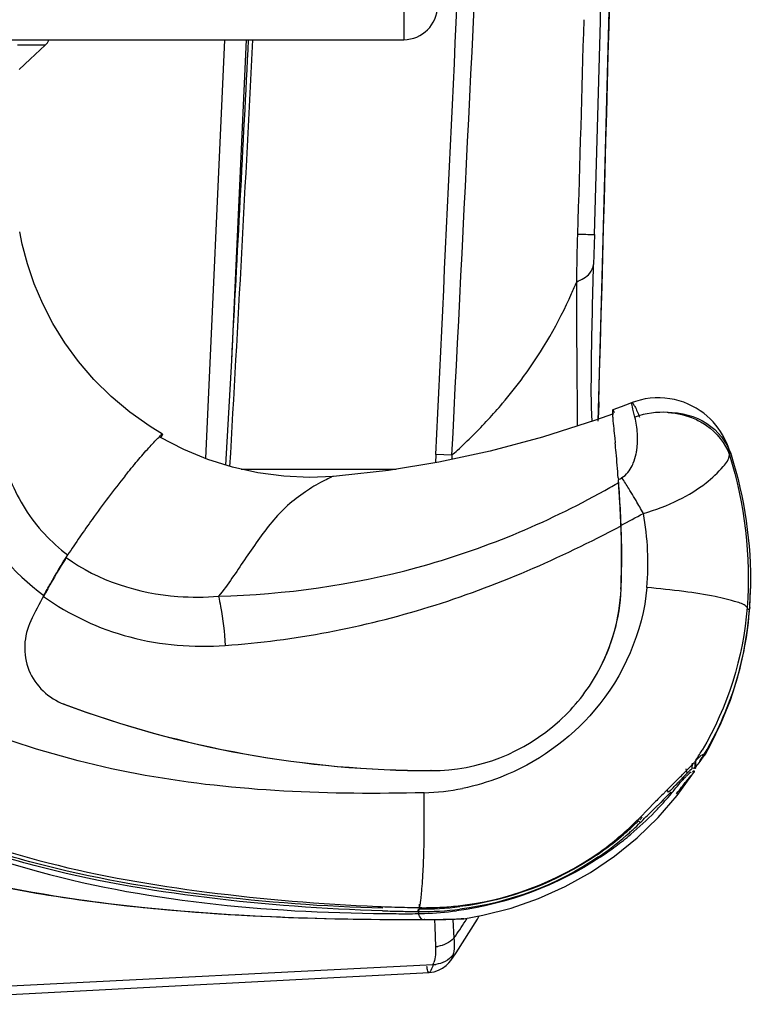
# Model space of a CAD drawing. Units: millimetres. Extents: x 0 to 420, y 0 to 297.
# Drawn here: x 180 to 191, y 28 to 43 of the extents above; entities that cross this region are included whole.
import ezdxf

# ---------------------------------------------------------------- set-up
doc = ezdxf.new("R2010")
doc.units = ezdxf.units.MM
doc.header["$LTSCALE"] = 23.1
doc.layers.get('0').update_dxf_attribs({"linetype": 'CONTINUOUS'})

msp = doc.modelspace()

# ---------------------------------------------------------------- linework, layer by layer
at = {"color": 6, "linetype": 'CONTINUOUS'}
for p, q in [((188.6692, 38.9064), (188.8783, 47.027)), ((42.7198, 42.626), (185.7198, 42.626)), ((183.3743, 42.626), (183.1575, 37.856)), ((188.613, 36.954), (188.6692, 38.9064)), ((189.0862, 37.2163), (188.9572, 37.168)), ((189.1175, 37.2282), (189.0862, 37.2163)), ((189.8191, 37.2558), (189.7499, 37.2737)), ((188.9572, 37.168), (188.8309, 37.1217)), ((182.131, 36.761), (181.9445, 36.8744)), ((190.4886, 36.7026), (190.4617, 36.7514)), ((190.5112, 36.6567), (190.4886, 36.7026)), ((190.8671, 34.1754), (190.8792, 34.463)), ((190.2846, 32.1393), (190.4445, 32.4657)), ((190.2072, 32.0001), (190.2846, 32.1393)), ((189.9368, 31.718), (189.9202, 31.7812)), ((190.0647, 31.7977), (190.0666, 31.9066)), ((186.1269, 31.756), (186.1242, 31.756)), ((189.7871, 31.3837), (190.0465, 31.7404)), ((189.503, 31.0572), (189.7871, 31.3837)), ((189.1918, 30.7566), (189.503, 31.0572)), ((188.8558, 30.4839), (189.1918, 30.7566)), ((182.2087, 29.6853), (182.4567, 29.6641)), ((182.4567, 29.6641), (182.7076, 29.6446)), ((182.7076, 29.6446), (182.9613, 29.627)), ((182.9613, 29.627), (183.2177, 29.6111)), ((183.2177, 29.6111), (183.477, 29.597)), ((183.477, 29.597), (183.7389, 29.5845)), ((183.7389, 29.5845), (184.0036, 29.5737)), ((185.9199, 29.719), (185.956, 29.7184)), ((186.8163, 29.5451), (186.843, 29.5943)), ((184.0036, 29.5737), (184.271, 29.5645)), ((184.271, 29.5645), (184.541, 29.5568)), ((184.541, 29.5568), (184.8135, 29.5507)), ((184.8135, 29.5507), (185.0883, 29.546)), ((185.0883, 29.546), (185.3653, 29.5426)), ((185.3653, 29.5426), (185.6435, 29.5406)), ((185.6435, 29.5406), (185.9855, 29.5398)), ((186.1146, 29.5404), (186.1869, 29.5412)), ((186.1869, 29.5412), (186.2782, 29.5427)), ((186.2782, 29.5427), (186.3468, 29.5442)), ((186.3468, 29.5442), (186.4241, 29.5463)), ((186.4241, 29.5463), (186.5859, 29.5513)), ((186.5001, 29.0474), (186.8163, 29.5451)), ((186.503, 29.5499), (186.5345, 29.5509)), ((186.5345, 29.5509), (186.5573, 29.5517)), ((186.4187, 28.9322), (186.5001, 29.0474)), ((177.4294, 28.4305), (186.1582, 28.8713)), ((177.0639, 28.2806), (186.0987, 28.7541))]:
    msp.add_line(p, q, dxfattribs=at)
at = {"color": 9, "linetype": 'CONTINUOUS'}
for p, q in [((185.7198, 45.5911), (185.7198, 42.626)), ((183.054, 42.626), (182.7708, 36.3967)), ((180.0735, 42.5421), (179.972, 42.5418)), ((180.1611, 42.5423), (180.0735, 42.5421)), ((180.3844, 42.5425), (180.1611, 42.5423)), ((188.5574, 39.7268), (188.5449, 39.2821)), ((188.6207, 37.2415), (188.6154, 37.0599)), ((188.6207, 37.2415), (188.6213, 37.2416)), ((188.6154, 37.0599), (188.6144, 37.0244)), ((188.6144, 37.0244), (188.6131, 36.981)), ((188.6143, 36.998), (188.6144, 37.0244)), ((188.6143, 36.9978), (188.6143, 36.998)), ((190.5845, 36.4706), (190.5847, 36.47)), ((190.5847, 36.47), (190.5911, 36.45)), ((186.196, 36.4586), (186.1899, 36.3347)), ((186.4359, 36.4468), (186.196, 36.4586)), ((186.4354, 36.4468), (186.4326, 36.3843)), ((190.5911, 36.45), (190.5924, 36.4461)), ((183.2991, 36.2395), (185.6066, 36.2395)), ((190.8673, 34.1798), (190.8671, 34.1756)), ((190.8671, 34.1756), (190.8671, 34.1754)), ((180.171, 33.9816), (180.1682, 33.9816)), ((180.6652, 32.7438), (180.6624, 32.7438)), ((190.0136, 31.7842), (190.014, 31.8682)), ((185.9326, 29.5401), (185.9826, 29.54)), ((185.9386, 29.5409), (185.9913, 29.5408)), ((186.1758, 29.541), (186.1806, 29.433)), ((186.1806, 29.433), (186.1929, 29.1391)), ((186.4516, 29.5443), (186.466, 29.2641)), ((186.5309, 29.5498), (186.5535, 29.5505))]:
    msp.add_line(p, q, dxfattribs=at)
at = {"color": 2, "linetype": 'CONTINUOUS'}
for p, q in [((183.0712, 36.2993), (183.159, 37.856)), ((188.8585, 36.6989), (188.8653, 36.6312)), ((188.9112, 36.1086), (188.9131, 36.0814)), ((188.9536, 34.4545), (188.9509, 34.4545)), ((190.1412, 31.9791), (190.1483, 31.9843)), ((190.1541, 31.9877), (190.1706, 31.9956)), ((190.1706, 31.9956), (190.184, 32.0015)), ((190.038, 31.7942), (190.0205, 31.7874)), ((190.0544, 31.7845), (190.0554, 31.8669)), ((190.1372, 31.9086), (190.1234, 31.8901)), ((189.6703, 31.5007), (189.8277, 31.6576)), ((189.8519, 31.6292), (189.8302, 31.6062)), ((189.9764, 31.6599), (189.9928, 31.6797)), ((189.6467, 31.477), (189.6703, 31.5007)), ((189.578, 31.4081), (189.6249, 31.4553)), ((189.6157, 31.3572), (189.5792, 31.3207)), ((189.6249, 31.4553), (189.6467, 31.477)), ((189.6606, 31.4358), (189.6378, 31.4674)), ((189.6878, 31.4621), (189.6606, 31.4358)), ((189.6954, 31.4374), (189.6692, 31.411)), ((189.2106, 31.036), (189.3747, 31.2026)), ((189.3747, 31.2026), (189.4275, 31.2561)), ((189.4549, 31.1967), (189.4087, 31.1509)), ((189.5427, 31.2842), (189.4549, 31.1967)), ((189.5792, 31.3207), (189.5427, 31.2842)), ((189.2397, 30.9839), (189.2133, 31.0109)), ((185.956, 29.7184), (185.9558, 29.77)), ((185.9826, 29.54), (186.0316, 29.5409))]:
    msp.add_line(p, q, dxfattribs=at)
at = {"color": 6, "linetype": 'CONTINUOUS'}
for points in [[(180.3844, 42.5425), (180.3905, 42.5484), (180.4175, 42.5807), (180.4385, 42.6172), (180.4417, 42.626)], [(179.9949, 42.1838), (180.1589, 42.3336), (180.3845, 42.5425)], [(181.9445, 36.8744), (181.6421, 37.0874), (181.3634, 37.3206), (181.1094, 37.5715), (180.8803, 37.8376), (180.6767, 38.1158), (180.4992, 38.4031), (180.3471, 38.6973), (180.2203, 38.9955), (180.1188, 39.2931), (180.0414, 39.5867), (180.0045, 39.768)], [(189.7499, 37.2737), (189.679, 37.2871), (189.6069, 37.296), (189.5336, 37.3001), (189.4597, 37.2992), (189.3855, 37.2934), (189.3116, 37.2824), (189.2381, 37.2664), (189.1656, 37.2453), (189.1175, 37.2282)], [(190.2328, 37.0289), (190.183, 37.0698), (190.1298, 37.1086), (190.0732, 37.1448), (190.0137, 37.1779), (189.9513, 37.2076), (189.8863, 37.2337), (189.8191, 37.2558)], [(188.8423, 37.062), (188.5711, 36.9662), (187.7818, 36.7145), (187.0046, 36.5071), (186.2413, 36.3431), (185.494, 36.2211), (184.7649, 36.1393), (184.6754, 36.1318)], [(190.4617, 36.7514), (190.4317, 36.8), (190.3988, 36.8477), (190.3622, 36.8951), (190.3222, 36.9415), (190.2792, 36.986), (190.2328, 37.0289)], [(184.6754, 36.1318), (184.3187, 36.1174), (183.9331, 36.1341), (183.5504, 36.1842), (183.1734, 36.2672), (182.805, 36.3826), (182.4479, 36.5295), (182.0923, 36.7141)], [(190.5846, 36.47), (190.5786, 36.4877), (190.563, 36.5314), (190.547, 36.5735), (190.5301, 36.6146), (190.5112, 36.6567)], [(190.4445, 32.4657), (190.5803, 32.8029), (190.6912, 33.1491), (190.7767, 33.5022), (190.8364, 33.8604), (190.8671, 34.1756)], [(186.6148, 29.5535), (186.8967, 29.604), (187.3161, 29.7107), (187.7247, 29.8532), (188.1195, 30.0305), (188.4975, 30.2412), (188.8558, 30.4839)], [(179.9867, 29.9838), (180.0977, 29.9636), (180.2094, 29.9439), (180.3217, 29.9248), (180.4346, 29.9061), (180.5483, 29.888), (180.6625, 29.8703), (180.7774, 29.8531), (180.893, 29.8365), (181.0093, 29.8203), (181.1262, 29.8046), (181.2438, 29.7894), (181.362, 29.7747), (181.4809, 29.7605), (181.6005, 29.7468), (181.7208, 29.7335), (181.8417, 29.7208), (181.9634, 29.7085), (182.2087, 29.6853)], [(186.0248, 29.5398), (186.0368, 29.5399), (186.1146, 29.5404)], [(186.0988, 28.7541), (186.1705, 28.7642), (186.2376, 28.7861), (186.2985, 28.818), (186.3515, 28.8578), (186.3922, 28.8988), (186.4187, 28.9322)]]:
    msp.add_lwpolyline(points, dxfattribs=at)
at = {"color": 2, "linetype": 'CONTINUOUS'}
for points in [[(185.9325, 29.6606), (185.9334, 29.6625), (185.9341, 29.6652), (185.9349, 29.6685), (185.9355, 29.6725), (185.9361, 29.677), (185.9365, 29.682), (185.9369, 29.6873), (185.9371, 29.6928), (185.9373, 29.6985)], [(185.9423, 29.6606), (185.9431, 29.6625), (185.9439, 29.6651), (185.9446, 29.6685), (185.9453, 29.6724), (185.9458, 29.6769), (185.9463, 29.6819), (185.9467, 29.6872), (185.9469, 29.6927), (185.947, 29.6984)], [(185.9855, 29.5398), (185.9845, 29.5398), (185.9835, 29.5399), (185.9826, 29.54)], [(185.9913, 29.5408), (185.9903, 29.5405), (185.9893, 29.5402), (185.9884, 29.54), (185.9874, 29.5399), (185.9864, 29.5398), (185.9855, 29.5398)], [(186.0316, 29.5409), (186.0304, 29.5406), (186.0293, 29.5403), (186.0282, 29.5401), (186.027, 29.5399), (186.0259, 29.5398), (186.0248, 29.5398), (186.0236, 29.5398), (186.0225, 29.5399), (186.0214, 29.5401)]]:
    msp.add_lwpolyline(points, dxfattribs=at)
at = {"color": 9, "linetype": 'CONTINUOUS'}
for centre, radius, start, end in [((-2385.1444, 112.5237), 2574.7311, 358.3798263, 358.6307609), ((-1462.7366, 85.4495), 1652.0608, 358.3278403, 358.8050339), ((-3007.0912, 199.2649), 3197.6749, 357.0813729, 357.2726411), ((-3078.3282, 194.7885), 3268.3615, 357.2233215, 357.3951166), ((-1357.3573, 86.393), 1546.3712, 358.2709626, 358.3891511), ((182.2012, 41.5187), 6.5817, 336.08588, 337.75104), ((181.4998, 42.0388), 7.4572, 317.25121, 319.72672), ((189.5732, 35.8289), 1.2554, 86.27272, 109.22274), ((181.1911, 42.3279), 7.8801, 312.52668, 317.23098), ((188.0879, 36.6786), 1.1101, 352.45872, 357.71937), ((187.9568, 36.6852), 1.2415, 357.65658, 359.24868), ((180.9777, 42.5555), 8.192, 311.78181, 312.55134), ((188.2239, 36.6612), 0.9731, 348.58431, 352.42252), ((188.5547, 36.5651), 0.6277, 333.92222, 337.59317), ((181.0999, 49.4783), 15.5448, 299.30927, 300.19905), ((180.6271, 50.2499), 16.4135, 300.31999, 300.53457), ((183.2754, 32.3888), 6.8008, 31.5951, 33.19886), ((181.5943, 31.3481), 8.7779, 30.73094, 31.63246), ((180.765, 30.853), 9.7438, 30.32081, 30.74127), ((180.0303, 30.4247), 10.5942, 29.12248, 30.31448), ((175.0197, 61.7926), 29.8424, 297.82996, 298.55661), ((185.235, 34.837), 4.1179, 354.9953, 10.40482), ((185.9653, 34.5005), 4.9125, 349.27956, 356.25713), ((185.982, 34.4964), 4.8954, 347.22784, 349.27971), ((186.0067, 34.4916), 4.8702, 334.09698, 347.22695), ((186.0306, 34.4822), 4.8447, 329.57422, 334.07379), ((185.9702, 34.5479), 4.8722, 326.94149, 329.26844), ((186.0612, 34.4642), 4.8091, 327.63912, 328.46546), ((186.0535, 34.4689), 4.8182, 328.46537, 329.57163), ((185.9357, 34.7714), 3.3455, 271.4634, 281.38467), ((186.0475, 34.4727), 4.8253, 321.46611, 322.71056), ((186.0396, 34.4786), 4.8351, 322.71047, 323.12438), ((167.378, 31.02), 18.6477, 359.09675, 1.25063), ((185.9276, 34.578), 4.9245, 316.68968, 319.99852), ((186.0376, 34.4806), 4.8379, 320.63807, 321.46567), ((185.9105, 34.5939), 4.9478, 315.70535, 316.69167), ((185.9032, 34.601), 4.958, 310.11088, 315.70499), ((186.0904, 34.1855), 4.4909, 312.63189, 314.52539), ((186.0533, 34.2277), 4.5471, 305.2111, 311.679), ((185.8969, 34.6086), 4.9679, 306.81866, 310.10846), ((186.0774, 34.1995), 4.51, 311.68859, 312.63263), ((170.528, 30.9726), 15.4973, 358.27615, 359.08818), ((185.8838, 34.6261), 4.9898, 303.53909, 306.81868), ((172.7141, 30.9084), 13.3102, 357.81964, 358.26926), ((186.0314, 34.2581), 4.5845, 304.37246, 305.21553), ((174.3085, 30.8476), 11.7146, 357.33084, 357.82043), ((176.7738, 30.7281), 9.2465, 356.21251, 357.35929), ((179.8774, 30.5199), 6.1359, 354.72806, 356.23723), ((182.9831, 30.215), 3.0151, 352.4778, 353.72729), ((181.8497, 30.3405), 4.1555, 353.71574, 354.69369), ((183.8688, 30.0979), 2.1217, 351.09646, 352.48173), ((186.1907, 57.0876), 27.4282, 268.35667, 269.00146), ((185.7483, 62.2093), 32.5809, 269.75049, 270.32143), ((186.2083, 58.1538), 28.4946, 269.00346, 269.46511), ((185.8453, 34.7194), 5.0912, 270.96555, 272.04928), ((187.2325, 30.4285), 1.5274, 211.56553, 212.36244), ((185.9843, 34.324), 4.6637, 269.48406, 277.04491), ((185.8448, 34.7341), 5.106, 272.04974, 277.44728), ((185.9851, 93.7651), 64.225, 269.451298, 269.953179), ((186.001, 92.437), 62.8961, 269.43101, 269.718513), ((186.0315, 98.3748), 68.834, 269.717413, 269.922643), ((185.9832, 44.058), 14.518, 270.15055, 270.63535), ((185.9783, 44.5708), 15.0308, 270.63242, 270.85017), ((185.9737, 44.8705), 15.3306, 270.85078, 271.05504), ((179.9266, 33.8408), 7.9819, 325.01284, 327.20595), ((179.619, 34.0414), 8.349, 327.19232, 327.53742), ((186.171, 29.5501), 0.4116, 273.05354, 277.83775), ((185.6854, 29.0608), 0.5093, 338.15809, 341.7455), ((186.1477, 29.276), 0.4048, 271.49582, 276.82385)]:
    msp.add_arc(centre, radius, start, end, dxfattribs=at)
at = {"color": 6, "linetype": 'CONTINUOUS'}
for centre, radius, start, end in [((185.7198, 43.126), 0.5, 270, 90), ((-671.9494, 85.3439), 856.4891, 356.7160081, 357.1411378), ((192.7642, 27.1471), 14.3565, 141.20905, 144.45706), ((193.4973, 26.5975), 15.2726, 144.37812, 146.78437), ((184.8297, 34.5741), 6.0505, 356.26357, 358.94869), ((192.7639, 27.6971), 14.0765, 151.73794, 153.48372), ((186.1175, 34.5974), 2.8456, 312.40747, 330.78387), ((186.1284, 47.3722), 15.6162, 249.5115, 269.98464), ((186.1426, 47.4355), 15.6795, 249.55326, 269.94252), ((186.1258, 34.5916), 2.8357, 270.0212, 312.36199), ((186.4311, 56.7506), 27.0364, 267.67099, 268.10971), ((186.4209, 56.4379), 26.7236, 268.10954, 268.92592), ((185.9795, 44.0327), 14.4919, 270.20583, 270.71063), ((185.9728, 44.6479), 15.1071, 270.70735, 270.93239), ((185.9671, 44.9859), 15.4451, 270.9329, 271.14353), ((185.9277, 46.8383), 17.2979, 271.15161, 271.90577)]:
    msp.add_arc(centre, radius, start, end, dxfattribs=at)
at = {"color": 2, "linetype": 'CONTINUOUS'}
for centre, radius, start, end in [((-783.5577, 91.2303), 968.189, 356.8397939, 357.1224683), ((161.589, 33.8935), 27.4134, 5.42756, 5.7315), ((172.3361, 34.9058), 16.6186, 4.15067, 5.45784), ((157.5947, 33.8836), 31.3955, 3.63098, 4.01428), ((165.3086, 34.3807), 23.6656, 3.43159, 3.61256), ((168.3066, 34.5576), 20.6623, 2.67906, 3.43966), ((169.6424, 34.6232), 19.3249, 2.43005, 2.66993), ((169.6392, 34.6339), 19.3303, 2.26127, 2.60477), ((169.863, 34.6326), 19.1041, 2.30785, 2.42995), ((177.3989, 34.9367), 11.5621, 357.60972, 2.30556), ((177.3562, 34.9371), 11.6074, 357.61727, 2.26898), ((187.4648, 34.2475), 3.5015, 316.18587, 316.96525), ((188.3024, 33.4659), 2.3559, 316.95969, 318.02039), ((167.769, 53.7858), 31.2449, 314.90983, 315.02869), ((198.6343, 23.3496), 12.0699, 136.36411, 136.68819), ((193.0229, 28.5934), 4.3683, 135.69262, 136.16897), ((192.6275, 29.0776), 3.7698, 135.54131, 136.37081), ((177.3683, 42.0883), 16.362, 320.17673, 320.40509), ((190.8661, 30.7956), 1.3093, 133.8716, 135.21617), ((185.7582, 35.4954), 5.6311, 314.25397, 315.35072), ((185.9277, 34.5775), 4.9241, 319.99852, 322.04971), ((186.7678, 34.5014), 4.2143, 315.31896, 316.60703), ((185.9393, 34.5683), 4.9093, 322.05086, 322.46215), ((196.0877, 25.6525), 8.6159, 136.17553, 136.55624), ((182.3157, 37.9675), 9.9232, 319.9114, 320.15659), ((226.8611, -5.6672), 52.5796, 135.16017, 135.3932), ((167.5304, 53.3928), 31.1983, 315.06457, 315.20388), ((186.1768, 34.156), 4.3742, 314.31333, 314.97122), ((159.1033, 61.6662), 43.007, 314.48544, 314.80223), ((186.1078, 34.0972), 4.3587, 306.97108, 315.38757), ((186.0822, 34.1904), 4.4624, 311.72406, 314.55964), ((186.0526, 34.2251), 4.5079, 305.25029, 310.77412), ((186.0718, 34.202), 4.4779, 310.78064, 311.72512), ((186.0859, 34.126), 4.3948, 305.0635, 306.97301), ((186.0339, 34.2511), 4.54, 304.41033, 305.25356), ((185.9876, 34.3178), 4.6195, 269.5038, 277.06338), ((186.0351, 34.2193), 4.5015, 272.40185, 275.8417), ((186.0345, 34.2323), 4.5145, 269.0055, 272.40288)]:
    msp.add_arc(centre, radius, start, end, dxfattribs=at)
at = {"color": 9, "linetype": 'CONTINUOUS'}
for points in [[(188.293, 39.0267), (188.296, 39.2627), (188.3027, 39.4987), (188.3099, 39.7346)], [(189.6548, 37.0816), (189.7904, 37.0726), (189.9267, 37.0404), (190.0509, 36.9853)], [(189.135, 36.3258), (189.154, 36.3717), (189.1679, 36.4199), (189.1777, 36.4686)], [(190.5676, 36.4499), (190.7944, 35.7229), (190.8865, 34.9395), (190.829, 34.18)], [(188.9661, 36.1126), (189.0331, 36.152), (189.0843, 36.2193), (189.1185, 36.2891)], [(189.3372, 34.4777), (189.2786, 33.8193), (188.9877, 33.1574), (188.56, 32.6533)], [(190.829, 34.18), (190.773, 33.4404), (190.5374, 32.6959), (190.1584, 32.0584)], [(188.6407, 30.4671), (188.0079, 30.0477), (187.2596, 29.7697), (186.5068, 29.6713)], [(188.6197, 30.4741), (188.0129, 30.0591), (187.2858, 29.7857), (186.5562, 29.6956)], [(185.9913, 29.5408), (185.9734, 29.563), (185.9576, 29.5868), (185.9424, 29.6109)], [(186.1929, 29.1391), (186.1961, 29.0595), (186.194, 28.977), (186.1691, 28.9013)], [(186.466, 29.264), (186.4044, 29.1993), (186.3156, 29.1546), (186.2271, 29.1424)], [(186.466, 29.2641), (186.4711, 29.1796), (186.478, 29.0906), (186.4502, 29.0107)], [(186.4506, 29.0117), (186.3892, 28.9371), (186.2916, 28.8855), (186.1958, 28.874)]]:
    msp.add_open_spline(points, degree=3, dxfattribs=at)
for points, knots in [([(188.31, 39.7346), (188.349, 39.7333), (188.4314, 39.7308), (188.514, 39.7305), (188.5574, 39.7268)], [0, 0, 0, 0, 0.4723664, 1, 1, 1, 1]), ([(188.2929, 39.0267), (188.3635, 39.0596), (188.4896, 39.1111), (188.5361, 39.236), (188.5449, 39.2821)], [0, 0, 0, 0, 0.6240454, 1, 1, 1, 1]), ([(188.5212, 36.9494), (188.508, 37.2266), (188.5121, 38.0049), (188.531, 38.7822), (188.5449, 39.2821)], [0, 0, 0, 0, 0.3568746, 1, 1, 1, 1]), ([(188.3054, 36.8806), (188.3049, 37.0444), (188.3003, 37.7597), (188.2936, 38.475), (188.2929, 39.0266)], [0, 0, 0, 0, 0.2289144, 1, 1, 1, 1]), ([(187.1894, 37.2182), (187.2982, 37.3466), (187.6977, 37.8525), (188.0249, 38.4154), (188.2179, 38.8507)], [0, 0, 0, 0, 0.2611102, 1, 1, 1, 1]), ([(186.0212, 31.427), (185.3252, 31.4096), (183.9364, 31.4182), (181.8732, 31.6334), (179.8776, 32.1454), (177.9851, 32.9469), (176.1602, 33.9193), (174.6607, 34.7954), (173.5325, 35.6099), (172.548, 36.5751), (172.0111, 37.4785), (171.7539, 38.1122)], [0, 0, 0, 0, 0.1263533, 0.2518094, 0.3755187, 0.4986942, 0.6238641, 0.7507169, 0.8136108, 0.8758719, 1, 1, 1, 1]), ([(189.1593, 37.0141), (189.1466, 37.0645), (189.1261, 37.1357), (189.119, 37.1967), (189.1119, 37.2261), (189.1175, 37.2282)], [0, 0, 0, 0, 0.7113993, 0.9173641, 1, 1, 1, 1]), ([(189.1175, 37.2282), (189.1238, 37.2306), (189.1388, 37.2001), (189.1757, 37.1437), (189.2059, 37.0671), (189.2279, 37.0141)], [0, 0, 0, 0, 0.0826921, 0.290113, 1, 1, 1, 1]), ([(189.6381, 37.0843), (189.8438, 37.0846), (190.2522, 36.9838), (190.5241, 36.6502), (190.5845, 36.4706)], [0, 0, 0, 0, 0.5203947, 1, 1, 1, 1]), ([(188.6133, 36.9808), (188.6136, 36.9837), (188.614, 36.9893), (188.6142, 36.995), (188.6143, 36.9978)], [0, 0, 0, 0, 0.4998421, 1, 1, 1, 1]), ([(189.1981, 36.6689), (189.1986, 36.702), (189.1954, 36.8179), (189.1796, 36.9338), (189.1593, 37.0141)], [0, 0, 0, 0, 0.2850515, 1, 1, 1, 1]), ([(190.0509, 36.9853), (190.1112, 36.9586), (190.3319, 36.837), (190.5047, 36.6248), (190.5676, 36.4499)], [0, 0, 0, 0, 0.2618644, 1, 1, 1, 1]), ([(179.7073, 36.5143), (179.798, 36.2121), (180.0333, 35.6219), (180.4703, 35.1482), (180.7201, 34.9637)], [0, 0, 0, 0, 0.5039778, 1, 1, 1, 1]), ([(190.5676, 36.4499), (190.5615, 36.4822), (190.534, 36.6118), (190.5799, 36.483), (190.5911, 36.4499)], [0, 0, 0, 0, 0.4844961, 1, 1, 1, 1]), ([(189.2852, 35.5807), (189.4653, 35.6323), (189.791, 35.7543), (190.1965, 35.9991), (190.438, 36.2298), (190.5636, 36.3852), (190.5676, 36.45)], [0, 0, 0, 0, 0.3533571, 0.6545279, 0.8776111, 1, 1, 1, 1]), ([(179.0044, 36.1712), (179.0764, 35.9931), (179.3991, 35.3056), (179.9072, 34.6974), (180.3655, 34.3624)], [0, 0, 0, 0, 0.2529058, 1, 1, 1, 1]), ([(184.6754, 36.1318), (184.655, 36.1301), (184.6013, 36.0975), (184.4565, 36.0347), (184.2447, 35.8971), (183.9823, 35.7064), (183.751, 35.4543), (183.5464, 35.1772), (183.2862, 34.8068), (183.1065, 34.5194), (182.9624, 34.3505)], [0, 0, 0, 0, 0.0244595, 0.0719494, 0.1907726, 0.3233594, 0.4590227, 0.59704, 0.7348181, 1, 1, 1, 1]), ([(182.9624, 34.3505), (183.9567, 34.3744), (185.9603, 34.6575), (187.8316, 35.4306), (188.7094, 35.9233)], [0, 0, 0, 0, 0.4969936, 1, 1, 1, 1]), ([(183.0643, 33.6178), (184.0903, 33.691), (186.1388, 34.0795), (188.0402, 34.9135), (188.9545, 35.3966)], [0, 0, 0, 0, 0.4986687, 1, 1, 1, 1]), ([(180.6983, 34.9236), (181.1715, 34.5778), (181.9758, 34.3257), (182.762, 34.3331), (182.9624, 34.35)], [0, 0, 0, 0, 0.7446259, 1, 1, 1, 1]), ([(190.829, 34.18), (190.7997, 34.2271), (190.6188, 34.279), (190.3171, 34.3593), (189.8594, 34.4258), (189.5209, 34.4624), (189.3372, 34.4777)], [0, 0, 0, 0, 0.1087703, 0.3294871, 0.6390738, 1, 1, 1, 1]), ([(180.36, 34.3468), (180.7432, 34.0696), (181.6259, 33.6597), (182.5904, 33.5822), (183.0643, 33.6178)], [0, 0, 0, 0, 0.4987588, 1, 1, 1, 1]), ([(182.9625, 34.3505), (182.9746, 34.2992), (183.0228, 34.0571), (183.0502, 33.8113), (183.0645, 33.6178)], [0, 0, 0, 0, 0.2138076, 1, 1, 1, 1]), ([(190.8671, 34.1754), (190.8665, 34.1661), (190.8549, 34.1319), (190.8359, 34.1685), (190.829, 34.18)], [0, 0, 0, 0, 0.4087923, 1, 1, 1, 1]), ([(188.56, 32.6533), (188.1882, 32.2153), (187.5261, 31.7451), (186.7864, 31.53), (186.5961, 31.4917)], [0, 0, 0, 0, 0.7475325, 1, 1, 1, 1]), ([(185.4042, 29.6707), (184.5297, 29.6958), (182.7876, 29.823), (180.6382, 30.197), (178.9836, 30.7053), (177.3921, 31.3899), (176.2656, 32.0471), (175.5318, 32.5177)], [0, 0, 0, 0, 0.2517854, 0.5021173, 0.6259407, 0.7490927, 1, 1, 1, 1]), ([(175.5318, 32.5177), (176.2624, 32.0122), (177.779, 31.0977), (181.1265, 29.8603), (183.8206, 29.6366), (185.6065, 29.6287)], [0, 0, 0, 0, 0.2504346, 0.4965999, 1, 1, 1, 1]), ([(185.4101, 29.7083), (184.537, 29.7329), (182.7975, 29.8588), (180.6514, 30.2321), (178.9999, 30.7407), (177.4111, 31.4241), (176.2857, 32.0786), (175.5522, 32.547)], [0, 0, 0, 0, 0.2518197, 0.5021396, 0.6259549, 0.7491127, 1, 1, 1, 1]), ([(175.3753, 31.6794), (176.8092, 30.753), (180.2144, 29.7327), (183.6443, 29.5613), (185.3765, 29.544)], [0, 0, 0, 0, 0.4963607, 1, 1, 1, 1]), ([(176.878, 30.8804), (178.2004, 30.3181), (181.054, 29.6913), (183.929, 29.557), (185.3701, 29.543)], [0, 0, 0, 0, 0.4992734, 1, 1, 1, 1]), ([(185.956, 29.7184), (185.9576, 29.7265), (185.9607, 29.7435), (185.9636, 29.7606), (185.965, 29.7695)], [0, 0, 0, 0, 0.478669, 1, 1, 1, 1]), ([(185.9423, 29.6605), (185.9406, 29.6547), (185.9373, 29.644), (185.9332, 29.6336), (185.9311, 29.6289)], [0, 0, 0, 0, 0.5430229, 1, 1, 1, 1]), ([(186.256, 29.5426), (186.2852, 29.5431), (186.3769, 29.545), (186.4685, 29.5478), (186.5309, 29.5498)], [0, 0, 0, 0, 0.3193163, 1, 1, 1, 1]), ([(186.4502, 29.0107), (186.447, 29.0012), (186.4374, 28.9749), (186.4294, 28.9469), (186.4187, 28.9322)], [0, 0, 0, 0, 0.3556513, 1, 1, 1, 1]), ([(186.1583, 28.8713), (186.1478, 28.8419), (186.1336, 28.807), (186.1118, 28.7548), (186.0987, 28.7541)], [0, 0, 0, 0, 0.7050526, 1, 1, 1, 1]), ([(186.0987, 28.7541), (186.0891, 28.7536), (186.0712, 28.7933), (186.067, 28.8204), (186.0631, 28.8432)], [0, 0, 0, 0, 0.2945015, 1, 1, 1, 1])]:
    msp.add_open_spline(points, degree=3, knots=knots, dxfattribs=at)
at = {"color": 2, "linetype": 'CONTINUOUS'}
for points, knots in [([(188.831, 37.1212), (188.8251, 37.1193), (188.8267, 37.0897), (188.8254, 37.0724), (188.8261, 37.057)], [0, 0, 0, 0, 0.2888742, 1, 1, 1, 1]), ([(188.8261, 37.057), (188.827, 37.0353), (188.8355, 36.9157), (188.8486, 36.7965), (188.8585, 36.6989)], [0, 0, 0, 0, 0.1810588, 1, 1, 1, 1]), ([(188.8555, 37.0759), (188.8512, 37.0878), (188.8462, 37.0996), (188.8356, 37.1227), (188.831, 37.1212)], [0, 0, 0, 0, 0.7246149, 1, 1, 1, 1]), ([(188.9496, 35.5124), (188.9474, 35.5595), (188.9387, 35.7365), (188.9276, 35.9134), (188.919, 36.0432)], [0, 0, 0, 0, 0.2663126, 1, 1, 1, 1]), ([(190.0537, 31.8901), (190.0592, 31.8962), (190.0698, 31.908), (190.0806, 31.9196), (190.0858, 31.9252)], [0, 0, 0, 0, 0.5176695, 1, 1, 1, 1]), ([(190.1232, 31.9633), (190.1263, 31.9663), (190.1322, 31.9717), (190.1383, 31.9768), (190.1412, 31.9791)], [0, 0, 0, 0, 0.5393512, 1, 1, 1, 1]), ([(190.1974, 31.9877), (190.1945, 31.9846), (190.1741, 31.9585), (190.1545, 31.9318), (190.1372, 31.9086)], [0, 0, 0, 0, 0.1267067, 1, 1, 1, 1]), ([(190.184, 32.0015), (190.1909, 32.0043), (190.2037, 32.0158), (190.2084, 32.0023), (190.2072, 32.0001)], [0, 0, 0, 0, 0.7434381, 1, 1, 1, 1]), ([(190.2041, 31.9956), (190.2032, 31.9943), (190.201, 31.9917), (190.1987, 31.9891), (190.1974, 31.9877)], [0, 0, 0, 0, 0.4594267, 1, 1, 1, 1]), ([(190.0136, 31.7842), (190.0115, 31.7831), (190.0069, 31.7804), (190.0024, 31.7773), (190, 31.7755)], [0, 0, 0, 0, 0.4343348, 1, 1, 1, 1]), ([(190.0546, 31.7992), (190.0522, 31.7987), (190.0466, 31.7971), (190.0411, 31.7953), (190.038, 31.7942)], [0, 0, 0, 0, 0.4359929, 1, 1, 1, 1]), ([(190.0544, 31.7845), (190.0572, 31.787), (190.0609, 31.7909), (190.0647, 31.7958), (190.0647, 31.7977)], [0, 0, 0, 0, 0.6578282, 1, 1, 1, 1]), ([(190.0647, 31.7977), (190.0647, 31.7989), (190.0605, 31.8013), (190.0571, 31.7998), (190.0546, 31.7992)], [0, 0, 0, 0, 0.3046043, 1, 1, 1, 1]), ([(189.9318, 31.6797), (189.9261, 31.6742), (189.9144, 31.6626), (189.9029, 31.6508), (189.8969, 31.6447)], [0, 0, 0, 0, 0.4798618, 1, 1, 1, 1]), ([(189.998, 31.731), (189.9946, 31.731), (189.9683, 31.7179), (189.9495, 31.697), (189.9318, 31.6797)], [0, 0, 0, 0, 0.1199891, 1, 1, 1, 1]), ([(189.9928, 31.6797), (190.0034, 31.6925), (190.0196, 31.7052), (190.0318, 31.7307), (190.038, 31.7309)], [0, 0, 0, 0, 0.7255367, 1, 1, 1, 1]), ([(190.0465, 31.7404), (190.0478, 31.7423), (190.0373, 31.7561), (190.0254, 31.7422), (190.0168, 31.7388)], [0, 0, 0, 0, 0.2008568, 1, 1, 1, 1]), ([(190.038, 31.7309), (190.0395, 31.7323), (190.042, 31.7348), (190.0443, 31.7375), (190.0453, 31.7387)], [0, 0, 0, 0, 0.5570422, 1, 1, 1, 1]), ([(189.6954, 31.4374), (189.6965, 31.433), (189.6983, 31.4247), (189.6994, 31.4163), (189.6997, 31.4123)], [0, 0, 0, 0, 0.5255198, 1, 1, 1, 1])]:
    msp.add_open_spline(points, degree=3, knots=knots, dxfattribs=at)
at = {"color": 6, "linetype": 'CONTINUOUS'}
for points, knots in [([(181.5742, 36.1412), (181.6346, 36.2162), (181.7501, 36.3557), (181.8933, 36.5219), (181.9952, 36.6311), (182.0566, 36.7004), (182.0977, 36.7298), (182.1233, 36.7655), (182.131, 36.761)], [0, 0, 0, 0, 0.345933, 0.6528219, 0.7831332, 0.8910041, 0.9679574, 1, 1, 1, 1]), ([(182.131, 36.761), (182.1359, 36.7582), (182.1167, 36.7327), (182.1119, 36.72), (182.1042, 36.7079)], [0, 0, 0, 0, 0.2814405, 1, 1, 1, 1]), ([(180.6983, 34.9236), (180.6727, 34.8842), (180.553, 34.6946), (180.4419, 34.4998), (180.3583, 34.3437)], [0, 0, 0, 0, 0.2099059, 1, 1, 1, 1]), ([(180.3655, 34.3624), (180.3967, 34.4205), (180.5091, 34.6243), (180.6288, 34.8241), (180.7201, 34.9637)], [0, 0, 0, 0, 0.2833638, 1, 1, 1, 1]), ([(180.171, 33.9816), (180.062, 33.7631), (180.0333, 33.2067), (180.438, 32.8285), (180.6652, 32.7438)], [0, 0, 0, 0, 0.501739, 1, 1, 1, 1]), ([(176.1348, 32.2674), (176.8157, 31.8536), (178.1893, 31.0851), (180.442, 30.3149), (182.8354, 29.9096), (184.4818, 29.7711), (185.3324, 29.7365)], [0, 0, 0, 0, 0.2475465, 0.4872016, 0.735507, 1, 1, 1, 1]), ([(186.5573, 29.5517), (186.5648, 29.552), (186.5838, 29.5525), (186.6027, 29.5536), (186.6142, 29.5535)], [0, 0, 0, 0, 0.3969382, 1, 1, 1, 1]), ([(186.6148, 29.5535), (186.6112, 29.5529), (186.598, 29.5528), (186.585, 29.5519), (186.5755, 29.5515)], [0, 0, 0, 0, 0.276532, 1, 1, 1, 1])]:
    msp.add_open_spline(points, degree=3, knots=knots, dxfattribs=at)
for points in [[(190.5911, 36.4499), (190.7919, 35.8116), (190.8915, 35.1322), (190.8792, 34.4631)], [(188.9509, 34.4545), (188.9329, 34.0233), (188.8087, 33.5857), (188.5985, 33.2087)], [(188.6011, 33.2085), (188.8113, 33.5855), (188.9356, 34.0233), (188.9536, 34.4545)]]:
    msp.add_open_spline(points, degree=3, dxfattribs=at)
at = {"color": 2, "linetype": 'CONTINUOUS'}
for points in [[(190.0858, 31.9252), (190.098, 31.9382), (190.1103, 31.9511), (190.1232, 31.9633)], [(189.8736, 31.7034), (189.9132, 31.7431), (189.9527, 31.7829), (189.9915, 31.8234)], [(190, 31.7755), (189.9853, 31.7647), (189.9719, 31.7522), (189.9587, 31.7395)], [(190.1234, 31.8901), (190.1048, 31.8651), (190.0852, 31.8409), (190.0651, 31.8171)], [(186.4933, 29.7411), (187.2424, 29.8178), (187.9943, 30.0961), (188.6107, 30.5287)], [(188.5995, 30.5056), (187.9987, 30.094), (187.2784, 29.8229), (186.5556, 29.7333)]]:
    msp.add_open_spline(points, degree=3, dxfattribs=at)

doc.saveas('drawing.dxf')
